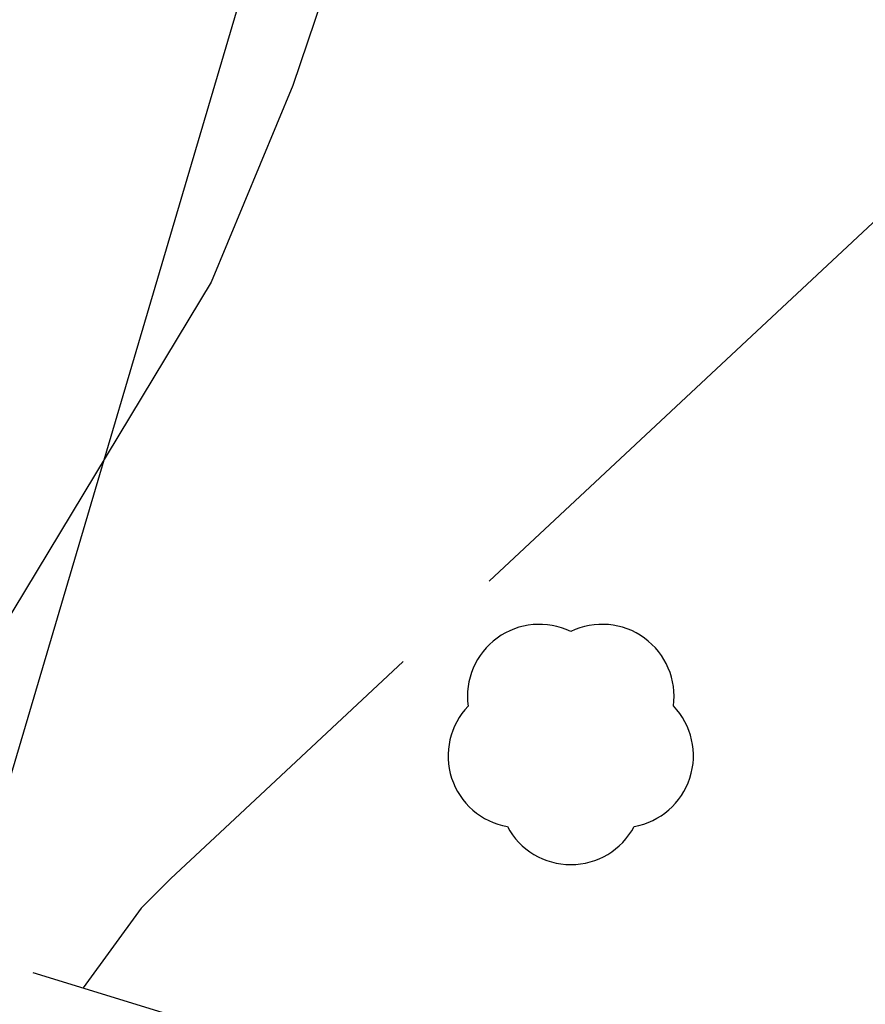
# Model space of a CAD drawing. Units: metres. Extents: x 25506270 to 25509794, y 6698875 to 6700986.
# Drawn here: x 25506349 to 25506356, y 6699048 to 6699055 of the extents above; entities that cross this region are included whole.
import ezdxf

# ---------------------------------------------------------------- set-up
doc = ezdxf.new("R2010")
doc.units = ezdxf.units.M
doc.linetypes.add('zm105', pattern=[12, 10, -2])
doc.linetypes.add('zm113', pattern=[4, 2, -2])
for name, color, linetype, lineweight in [('10_0_1034_Piha   puistok�yt�v�', 7, 'Continuous', 25), ('11_62', 7, 'Continuous', 25), ('15_0_1504_Lehtipuu', 7, 'Continuous', 25), ('25_0_2521_Johtok�yr�', 7, 'Continuous', 25), ('25_0_2523_Apuk�yr�', 7, 'Continuous', 25), ('65_0_6537_Tontinraja', 7, 'Continuous', 25)]:
    doc.layers.add(name, color=color, linetype=linetype, lineweight=lineweight)

# ---------------------------------------------------------------- blocks, each defined once
blk = doc.blocks.new('126')
at = {"layer": '11_62', "color": 0, "linetype": 'Continuous'}
for centre, start, end in [((-0.1528, 0.4702), 46.15457, 169.84543), ((0.4, 0.2906), 334.15457, 97.84543), ((-0.4944, 0), 118.15457, 241.84543), ((0.4002, -0.291), 262.19449, 25.88535), ((-0.1516, -0.4703), 190.09616, 313.78702)]:
    blk.add_arc(centre, 0.6667, start, end, dxfattribs=at)

msp = doc.modelspace()

# ---------------------------------------------------------------- linework, layer by layer
at = {"layer": '10_0_1034_Piha   puistok�yt�v�', "color": 0, "linetype": 'zm113', "ltscale": 0.973515}
msp.add_polyline3d([(25506349.363, 6699047.805, 49.369), (25506354.378, 6699046.265, 48.916), (25506359.793, 6699044.738, 48.462), (25506363.315, 6699043.625, 48.304), (25506365.5, 6699047.227, 48.29), (25506368.277, 6699053.358, 48.347), (25506370.251, 6699055.924, 48.34)], dxfattribs=at)
at = {"layer": '25_0_2521_Johtok�yr�', "color": 42, "elevation": 50, "flags": 128}
msp.add_lwpolyline([(25506352.2746, 6699057.2946), (25506351.2887, 6699054.3855), (25506350.6848, 6699052.9249), (25506349.0463, 6699050.2123), (25506348.8779, 6699049.9154), (25506348.2621, 6699048.8299), (25506347.9686, 6699048.2722)], dxfattribs=at)
at = {"layer": '25_0_2523_Apuk�yr�', "color": 42, "linetype": 'zm105', "ltscale": 0.437388, "elevation": 49.5, "flags": 128}
msp.add_lwpolyline([(25506327.9257, 6699083.0958), (25506328.1558, 6699082.8533), (25506328.7454, 6699082.3406), (25506329.8121, 6699081.8394), (25506331.3263, 6699081.252), (25506333.4921, 6699080.134), (25506340.4322, 6699075.596), (25506340.5364, 6699075.5272), (25506340.7435, 6699075.3876), (25506341.2718, 6699075.0565), (25506343.6664, 6699073.9272), (25506348.7267, 6699071.6474), (25506349.4942, 6699071.2904), (25506351.008, 6699070.5336), (25506353.7124, 6699068.9901), (25506355.5003, 6699067.5731), (25506356.5594, 6699066.1567), (25506357.0322, 6699065.0884), (25506357.9261, 6699062.37), (25506358.3892, 6699060.4836), (25506358.6912, 6699058.2856), (25506358.4704, 6699057.0137), (25506357.861, 6699055.8251), (25506357.037, 6699054.7613), (25506356.5651, 6699054.2758), (25506350.8228, 6699048.9108), (25506350.3851, 6699048.5019), (25506350.1656, 6699048.2816), (25506349.7353, 6699047.6907)], dxfattribs=at)
at = {"layer": '65_0_6537_Tontinraja', "color": 20}
msp.add_line((25506355.4249, 6699070.3324), (25506344.5357, 6699033.503), dxfattribs=at)

# ---------------------------------------------------------------- block references
at = {"layer": '15_0_1504_Lehtipuu', "color": 90, "xscale": 0.8, "yscale": 0.8, "zscale": 0.8, "rotation": 90}
msp.add_blockref('126', (25506353.351, 6699049.534, 50.039), dxfattribs=at)

doc.saveas('drawing.dxf')
